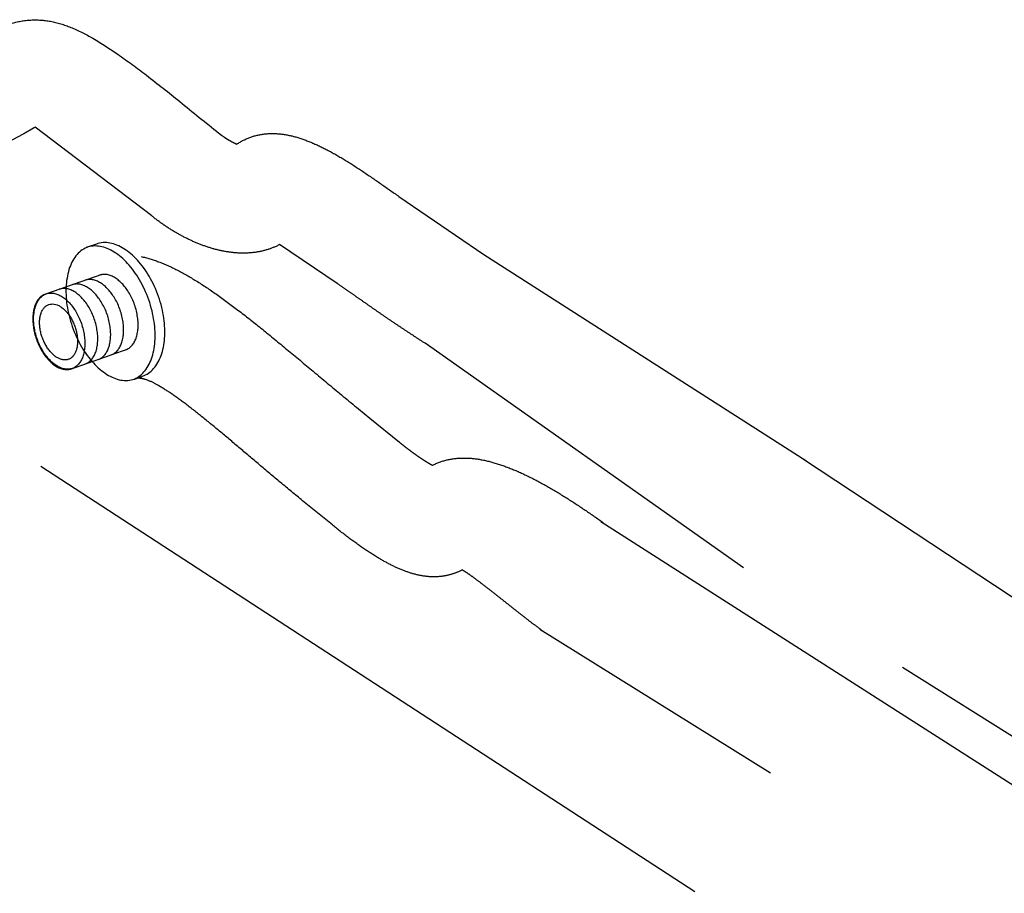
# Model space of a CAD drawing. Extents: x -424 to 186, y -4 to 301.
# Drawn here: x -323 to -312, y 58 to 67 of the extents above; entities that cross this region are included whole.
import ezdxf

# ---------------------------------------------------------------- set-up
doc = ezdxf.new("R2010")
doc.units = 0
doc.linetypes.add('DASHED', pattern=[19.05, 12.7, -6.35])
doc.layers.add('RV', color=7, linetype='CONTINUOUS')

msp = doc.modelspace()

# ---------------------------------------------------------------- linework, layer by layer
at = {"layer": 'RV', "color": 7, "linetype": 'DASHED'}
for p, q in [((-322.583, 66.117), (-323.315, 65.734)), ((-321.221, 65.251), (-322.456, 66.19)), ((-318.6, 65.457), (-317.699, 64.84)), ((-319.253, 64.535), (-319.864, 64.946)), ((-317.699, 64.84), (-314.283, 62.658)), ((-314.944, 61.519), (-318.321, 63.899)), ((-318.907, 63.105), (-318.593, 62.85)), ((-319.305, 61.974), (-319.621, 62.23))]:
    msp.add_line(p, q, dxfattribs=at)
at = {"layer": 'RV', "color": 7, "linetype": 'Continuous'}
for p, q in [((-321.808, 64.952), (-321.893, 64.922)), ((-321.749, 64.63), (-322.348, 64.422)), ((-321.749, 64.63), (-322.348, 64.422)), ((-322.072, 63.63), (-321.472, 63.839)), ((-322.072, 63.63), (-321.472, 63.839))]:
    msp.add_line(p, q, dxfattribs=at)
at = {"layer": 'RV', "color": 7, "linetype": 'DASHED'}
for points in [[(-314.308, 62.67), (-301.99, 54.54)], [(-316.456, 62.011), (-297.626, 49.957)], [(-302.496, 53.719), (-314.947, 61.519)], [(-298.495, 49.258), (-317.105, 60.865)]]:
    msp.add_lwpolyline(points, dxfattribs=at)
at = {"layer": 'RV', "color": 7, "linetype": 'Continuous'}
msp.add_lwpolyline([(-315.461, 58.081), (-322.398, 62.592)], dxfattribs=at)
at = {"layer": 'RV', "color": 7, "linetype": 'DASHED'}
for points, knots in [([(-323.181, 67.075), (-323.102, 67.124), (-322.95, 67.205), (-322.723, 67.296), (-322.505, 67.336), (-322.288, 67.321), (-322.065, 67.251), (-321.826, 67.129), (-321.561, 66.955), (-321.256, 66.728), (-320.901, 66.447), (-320.642, 66.234), (-320.492, 66.114), (-320.474, 66.101), (-320.455, 66.088), (-320.436, 66.075), (-320.416, 66.063), (-320.396, 66.051), (-320.376, 66.04), (-320.357, 66.03), (-320.338, 66.02), (-320.325, 66.014), (-320.319, 66.011)], [0, 0, 0, 0, 0.278804, 0.516925, 0.730004, 0.938269, 1.1637, 1.425615, 1.739049, 2.115786, 2.565806, 3.098263, 3.119967, 3.142399, 3.165342, 3.188578, 3.211883, 3.235031, 3.257795, 3.279947, 3.301258, 3.321499, 3.321499, 3.321499, 3.321499]), ([(-322.456, 66.19), (-322.46, 66.188), (-322.467, 66.184), (-322.479, 66.178), (-322.491, 66.171), (-322.504, 66.163), (-322.517, 66.156), (-322.53, 66.148), (-322.544, 66.14), (-322.557, 66.132), (-322.57, 66.125), (-322.579, 66.119), (-322.583, 66.117)], [0, 0, 0, 0, 0.0126374, 0.0261317, 0.0403327, 0.05509, 0.0702529, 0.0856706, 0.1011919, 0.1166659, 0.1319413, 0.1468671, 0.1468671, 0.1468671, 0.1468671]), ([(-320.319, 66.011), (-320.273, 66.042), (-320.175, 66.091), (-320.016, 66.126), (-319.853, 66.124), (-319.687, 66.09), (-319.517, 66.028), (-319.343, 65.944), (-319.164, 65.841), (-318.981, 65.722), (-318.792, 65.592), (-318.665, 65.503), (-318.6, 65.457)], [0, 0, 0, 0, 0.166419, 0.324438, 0.48375, 0.651304, 0.831014, 1.024363, 1.231182, 1.450269, 1.679804, 1.917628, 1.917628, 1.917628, 1.917628]), ([(-319.864, 64.946), (-319.904, 64.925), (-319.989, 64.89), (-320.123, 64.86), (-320.262, 64.852), (-320.404, 64.864), (-320.546, 64.893), (-320.688, 64.939), (-320.828, 64.999), (-320.965, 65.071), (-321.097, 65.156), (-321.18, 65.218), (-321.221, 65.251)], [0, 0, 0, 0, 0.137091, 0.2734, 0.411436, 0.55273, 0.697952, 0.847091, 0.999622, 1.154656, 1.31105, 1.467494, 1.467494, 1.467494, 1.467494]), ([(-321.334, 64.82), (-321.271, 64.805), (-321.14, 64.767), (-320.945, 64.677), (-320.741, 64.56), (-320.526, 64.416), (-320.299, 64.248), (-320.056, 64.056), (-319.797, 63.844), (-319.52, 63.612), (-319.222, 63.363), (-319.015, 63.193), (-318.907, 63.105)], [0, 0, 0, 0, 0.195076, 0.407898, 0.64211, 0.899992, 1.182911, 1.491657, 1.826679, 2.188241, 2.576527, 2.991718, 2.991718, 2.991718, 2.991718]), ([(-318.321, 63.899), (-318.356, 63.921), (-318.426, 63.967), (-318.529, 64.035), (-318.63, 64.102), (-318.727, 64.168), (-318.822, 64.233), (-318.913, 64.297), (-319.002, 64.359), (-319.088, 64.419), (-319.171, 64.478), (-319.226, 64.516), (-319.253, 64.535)], [0, 0, 0, 0, 0.126375, 0.249981, 0.370733, 0.488544, 0.603325, 0.714986, 0.823434, 0.928579, 1.030324, 1.128578, 1.128578, 1.128578, 1.128578]), ([(-319.621, 62.23), (-319.699, 62.294), (-319.852, 62.421), (-320.077, 62.61), (-320.292, 62.792), (-320.495, 62.963), (-320.685, 63.119), (-320.859, 63.256), (-321.015, 63.37), (-321.153, 63.455), (-321.268, 63.515), (-321.343, 63.528), (-321.374, 63.531)], [0, 0, 0, 0, 0.302857, 0.597941, 0.881098, 1.148163, 1.39499, 1.617519, 1.811883, 1.974639, 2.103378, 2.198638, 2.198638, 2.198638, 2.198638]), ([(-318.593, 62.85), (-318.579, 62.838), (-318.551, 62.816), (-318.509, 62.783), (-318.469, 62.754), (-318.431, 62.726), (-318.394, 62.7), (-318.36, 62.677), (-318.327, 62.656), (-318.297, 62.637), (-318.269, 62.621), (-318.251, 62.61), (-318.242, 62.606)], [0, 0, 0, 0, 0.0554169, 0.1081591, 0.158183, 0.2054429, 0.2498915, 0.2914797, 0.3301571, 0.3658716, 0.3985703, 0.4281986, 0.4281986, 0.4281986, 0.4281986]), ([(-318.242, 62.606), (-318.195, 62.63), (-318.093, 62.669), (-317.928, 62.688), (-317.755, 62.675), (-317.575, 62.632), (-317.39, 62.565), (-317.2, 62.478), (-317.008, 62.374), (-316.814, 62.257), (-316.622, 62.13), (-316.495, 62.042), (-316.431, 61.997)], [0, 0, 0, 0, 0.159926, 0.322509, 0.49422, 0.678279, 0.875427, 1.084744, 1.304254, 1.531314, 1.762848, 1.995507, 1.995507, 1.995507, 1.995507]), ([(-317.927, 61.496), (-317.962, 61.478), (-318.035, 61.448), (-318.152, 61.423), (-318.272, 61.421), (-318.398, 61.439), (-318.529, 61.479), (-318.668, 61.539), (-318.814, 61.619), (-318.969, 61.719), (-319.135, 61.838), (-319.247, 61.926), (-319.305, 61.974)], [0, 0, 0, 0, 0.119372, 0.235895, 0.354416, 0.479568, 0.615343, 0.764936, 0.930809, 1.114847, 1.31851, 1.542965, 1.542965, 1.542965, 1.542965]), ([(-317.077, 60.851), (-317.101, 60.869), (-317.155, 60.908), (-317.239, 60.972), (-317.331, 61.045), (-317.429, 61.122), (-317.528, 61.2), (-317.625, 61.277), (-317.716, 61.347), (-317.798, 61.409), (-317.866, 61.458), (-317.909, 61.485), (-317.927, 61.496)], [0, 0, 0, 0, 0.090858, 0.198384, 0.317667, 0.443776, 0.571769, 0.696702, 0.813637, 0.917652, 1.003857, 1.067472, 1.067472, 1.067472, 1.067472])]:
    msp.add_open_spline(points, degree=3, knots=knots, dxfattribs=at)
at = {"layer": 'RV', "color": 7, "linetype": 'Continuous'}
for points, knots in [([(-321.319, 63.55), (-321.296, 63.558), (-321.252, 63.58), (-321.197, 63.63), (-321.152, 63.695), (-321.118, 63.772), (-321.095, 63.859), (-321.082, 63.955), (-321.081, 64.059), (-321.091, 64.168), (-321.113, 64.282), (-321.147, 64.396), (-321.191, 64.506), (-321.245, 64.609), (-321.305, 64.701), (-321.37, 64.781), (-321.44, 64.849), (-321.513, 64.903), (-321.587, 64.942), (-321.662, 64.965), (-321.737, 64.97), (-321.785, 64.96), (-321.808, 64.952)], [0, 0, 0, 0, 0.071788, 0.144896, 0.222276, 0.305652, 0.395788, 0.492808, 0.596458, 0.706278, 0.821726, 0.942266, 1.062915, 1.178443, 1.288317, 1.391999, 1.489035, 1.579176, 1.662553, 1.739936, 1.813053, 1.884858, 1.884858, 1.884858, 1.884858]), ([(-321.893, 64.922), (-321.916, 64.914), (-321.959, 64.892), (-322.015, 64.842), (-322.06, 64.777), (-322.094, 64.7), (-322.117, 64.613), (-322.13, 64.516), (-322.131, 64.413), (-322.121, 64.303), (-322.099, 64.19), (-322.065, 64.076), (-322.021, 63.966), (-321.967, 63.863), (-321.907, 63.771), (-321.842, 63.691), (-321.772, 63.623), (-321.699, 63.569), (-321.625, 63.53), (-321.55, 63.507), (-321.475, 63.502), (-321.427, 63.512), (-321.404, 63.52)], [0, 0, 0, 0, 0.071874, 0.145069, 0.222534, 0.305987, 0.396185, 0.49325, 0.596921, 0.706739, 0.822163, 0.94266, 1.063279, 1.178792, 1.288664, 1.392355, 1.489406, 1.57956, 1.66294, 1.74031, 1.813394, 1.88515, 1.88515, 1.88515, 1.88515]), ([(-321.422, 63.514), (-321.399, 63.522), (-321.355, 63.544), (-321.3, 63.595), (-321.255, 63.659), (-321.221, 63.736), (-321.197, 63.824), (-321.185, 63.92), (-321.184, 64.024), (-321.194, 64.133), (-321.216, 64.246), (-321.25, 64.361), (-321.295, 64.471), (-321.348, 64.573), (-321.408, 64.665), (-321.473, 64.746), (-321.543, 64.813), (-321.616, 64.867), (-321.69, 64.906), (-321.765, 64.929), (-321.84, 64.934), (-321.888, 64.924), (-321.911, 64.917)], [0, 0, 0, 0, 0.071943, 0.145161, 0.222611, 0.306027, 0.396185, 0.493225, 0.596903, 0.706773, 0.822306, 0.942979, 1.06338, 1.178706, 1.288435, 1.392033, 1.489041, 1.5792, 1.662622, 1.740047, 1.813163, 1.884882, 1.884882, 1.884882, 1.884882]), ([(-321.652, 63.776), (-321.639, 63.781), (-321.615, 63.793), (-321.583, 63.821), (-321.558, 63.858), (-321.539, 63.901), (-321.526, 63.951), (-321.518, 64.005), (-321.518, 64.064), (-321.524, 64.126), (-321.536, 64.19), (-321.555, 64.254), (-321.58, 64.316), (-321.61, 64.374), (-321.644, 64.426), (-321.681, 64.471), (-321.721, 64.509), (-321.762, 64.54), (-321.804, 64.562), (-321.846, 64.575), (-321.888, 64.577), (-321.915, 64.572), (-321.928, 64.567)], [0, 0, 0, 0, 0.040596, 0.081917, 0.125647, 0.172769, 0.223714, 0.278555, 0.337144, 0.399218, 0.464468, 0.532588, 0.600499, 0.665573, 0.727496, 0.785954, 0.84068, 0.891523, 0.93855, 0.982194, 1.023437, 1.063963, 1.063963, 1.063963, 1.063963]), ([(-321.498, 63.83), (-321.485, 63.834), (-321.46, 63.847), (-321.429, 63.875), (-321.404, 63.912), (-321.385, 63.955), (-321.372, 64.005), (-321.365, 64.059), (-321.364, 64.118), (-321.37, 64.179), (-321.382, 64.243), (-321.401, 64.308), (-321.426, 64.37), (-321.456, 64.428), (-321.49, 64.48), (-321.527, 64.525), (-321.566, 64.563), (-321.607, 64.594), (-321.649, 64.616), (-321.691, 64.629), (-321.733, 64.631), (-321.76, 64.626), (-321.773, 64.621)], [0, 0, 0, 0, 0.040489, 0.081757, 0.125465, 0.172577, 0.223511, 0.278329, 0.336878, 0.398893, 0.464064, 0.532087, 0.600037, 0.665134, 0.727071, 0.785539, 0.840271, 0.891114, 0.938132, 0.981745, 1.022923, 1.063336, 1.063336, 1.063336, 1.063336]), ([(-321.967, 64.11), (-321.975, 64.131), (-321.991, 64.172), (-322.021, 64.23), (-322.055, 64.282), (-322.092, 64.328), (-322.132, 64.366), (-322.173, 64.396), (-322.215, 64.419), (-322.257, 64.431), (-322.299, 64.434), (-322.339, 64.426), (-322.376, 64.407), (-322.408, 64.379), (-322.433, 64.342), (-322.452, 64.299), (-322.466, 64.25), (-322.473, 64.195), (-322.474, 64.137), (-322.468, 64.075), (-322.456, 64.011), (-322.437, 63.946), (-322.411, 63.884), (-322.381, 63.826), (-322.347, 63.774), (-322.31, 63.729), (-322.271, 63.691), (-322.23, 63.661), (-322.188, 63.639), (-322.145, 63.626), (-322.103, 63.623), (-322.063, 63.631), (-322.026, 63.65), (-321.995, 63.678), (-321.97, 63.715), (-321.95, 63.758), (-321.937, 63.807), (-321.93, 63.862), (-321.929, 63.92), (-321.935, 63.982), (-321.947, 64.046), (-321.96, 64.088), (-321.967, 64.11)], [0, 0, 0, 0, 0.068078, 0.133282, 0.195305, 0.253839, 0.308618, 0.359492, 0.406528, 0.45015, 0.491331, 0.531744, 0.572368, 0.613723, 0.65748, 0.704619, 0.755573, 0.810418, 0.869012, 0.931098, 0.996372, 1.064532, 1.132412, 1.197467, 1.259389, 1.317866, 1.372628, 1.423516, 1.470581, 1.514229, 1.555405, 1.595753, 1.636443, 1.677817, 1.72155, 1.768629, 1.819496, 1.87423, 1.932693, 1.994629, 2.059731, 2.127695, 2.127695, 2.127695, 2.127695]), ([(-321.927, 63.68), (-321.914, 63.685), (-321.889, 63.697), (-321.858, 63.726), (-321.833, 63.762), (-321.813, 63.806), (-321.8, 63.855), (-321.793, 63.91), (-321.792, 63.968), (-321.798, 64.03), (-321.81, 64.094), (-321.829, 64.158), (-321.854, 64.221), (-321.884, 64.278), (-321.918, 64.33), (-321.955, 64.376), (-321.995, 64.414), (-322.036, 64.444), (-322.078, 64.466), (-322.12, 64.479), (-322.162, 64.482), (-322.189, 64.476), (-322.202, 64.472)], [0, 0, 0, 0, 0.040734, 0.08214, 0.1259, 0.173004, 0.223899, 0.27867, 0.337181, 0.399175, 0.464349, 0.532395, 0.600433, 0.665602, 0.727593, 0.786093, 0.840843, 0.891701, 0.938743, 0.982416, 1.023713, 1.064327, 1.064327, 1.064327, 1.064327]), ([(-321.789, 63.728), (-321.776, 63.732), (-321.751, 63.745), (-321.72, 63.773), (-321.695, 63.81), (-321.676, 63.853), (-321.663, 63.903), (-321.656, 63.957), (-321.655, 64.016), (-321.661, 64.078), (-321.673, 64.142), (-321.692, 64.206), (-321.718, 64.268), (-321.748, 64.326), (-321.782, 64.378), (-321.819, 64.423), (-321.858, 64.461), (-321.899, 64.492), (-321.941, 64.514), (-321.983, 64.527), (-322.026, 64.53), (-322.053, 64.524), (-322.065, 64.52)], [0, 0, 0, 0, 0.040446, 0.081708, 0.125431, 0.172566, 0.223524, 0.278361, 0.336923, 0.398946, 0.46412, 0.532143, 0.600159, 0.665307, 0.727286, 0.785789, 0.840555, 0.891436, 0.938497, 0.982159, 1.023385, 1.063829, 1.063829, 1.063829, 1.063829]), ([(-322.348, 64.422), (-322.361, 64.417), (-322.385, 64.405), (-322.417, 64.376), (-322.442, 64.34), (-322.461, 64.296), (-322.474, 64.247), (-322.482, 64.192), (-322.482, 64.134), (-322.477, 64.072), (-322.464, 64.008), (-322.445, 63.943), (-322.42, 63.881), (-322.39, 63.823), (-322.356, 63.771), (-322.319, 63.726), (-322.28, 63.688), (-322.238, 63.657), (-322.196, 63.635), (-322.154, 63.623), (-322.112, 63.62), (-322.084, 63.625), (-322.072, 63.63)], [0, 0, 0, 0, 0.040623, 0.082003, 0.125798, 0.172972, 0.223947, 0.27879, 0.337353, 0.399374, 0.464547, 0.53257, 0.600641, 0.665823, 0.727822, 0.786338, 0.84112, 0.89203, 0.939147, 0.982906, 1.024285, 1.064943, 1.064943, 1.064943, 1.064943]), ([(-322.348, 64.422), (-322.361, 64.417), (-322.385, 64.405), (-322.417, 64.376), (-322.442, 64.34), (-322.461, 64.296), (-322.474, 64.247), (-322.482, 64.192), (-322.482, 64.134), (-322.477, 64.072), (-322.464, 64.008), (-322.445, 63.943), (-322.42, 63.881), (-322.39, 63.823), (-322.356, 63.771), (-322.319, 63.726), (-322.28, 63.688), (-322.238, 63.657), (-322.196, 63.635), (-322.154, 63.623), (-322.112, 63.62), (-322.084, 63.625), (-322.072, 63.63)], [0, 0, 0, 0, 0.040623, 0.082003, 0.125798, 0.172972, 0.223947, 0.27879, 0.337353, 0.399374, 0.464547, 0.53257, 0.600641, 0.665823, 0.727822, 0.786338, 0.84112, 0.89203, 0.939147, 0.982906, 1.024285, 1.064943, 1.064943, 1.064943, 1.064943]), ([(-322.037, 64.081), (-322.043, 64.097), (-322.055, 64.127), (-322.078, 64.17), (-322.103, 64.208), (-322.131, 64.241), (-322.16, 64.269), (-322.191, 64.291), (-322.222, 64.307), (-322.253, 64.316), (-322.284, 64.317), (-322.314, 64.311), (-322.341, 64.297), (-322.364, 64.276), (-322.382, 64.249), (-322.396, 64.217), (-322.405, 64.18), (-322.41, 64.14), (-322.41, 64.097), (-322.405, 64.052), (-322.396, 64.005), (-322.381, 63.958), (-322.362, 63.912), (-322.339, 63.869), (-322.314, 63.831), (-322.286, 63.798), (-322.257, 63.77), (-322.227, 63.748), (-322.195, 63.733), (-322.164, 63.723), (-322.133, 63.722), (-322.103, 63.728), (-322.076, 63.742), (-322.053, 63.763), (-322.035, 63.791), (-322.021, 63.823), (-322.012, 63.859), (-322.008, 63.899), (-322.008, 63.942), (-322.012, 63.987), (-322.022, 64.034), (-322.032, 64.065), (-322.037, 64.081)], [0, 0, 0, 0, 0.050252, 0.098343, 0.14406, 0.187187, 0.227543, 0.265029, 0.299707, 0.331903, 0.362345, 0.392273, 0.422108, 0.45246, 0.48457, 0.519162, 0.556557, 0.596809, 0.639808, 0.685361, 0.733236, 0.783206, 0.833539, 0.881683, 0.927428, 0.970564, 1.010915, 1.048391, 1.083062, 1.115259, 1.14571, 1.175643, 1.2055, 1.235885, 1.268033, 1.302664, 1.340094, 1.38037, 1.423379, 1.468923, 1.516768, 1.566682, 1.566682, 1.566682, 1.566682]), ([(-321.404, 63.52), (-321.404, 63.52), (-321.403, 63.521), (-321.401, 63.521), (-321.398, 63.522), (-321.394, 63.524), (-321.389, 63.525), (-321.385, 63.527), (-321.381, 63.528), (-321.378, 63.529), (-321.376, 63.53), (-321.374, 63.53), (-321.372, 63.531), (-321.368, 63.533), (-321.362, 63.535), (-321.354, 63.537), (-321.346, 63.54), (-321.338, 63.543), (-321.331, 63.545), (-321.325, 63.547), (-321.321, 63.549), (-321.319, 63.55), (-321.319, 63.55)], [0, 0, 0, 0, 0.00088991, 0.00330537, 0.00686501, 0.01118743, 0.01589124, 0.02059505, 0.02491747, 0.02847711, 0.03089258, 0.03178249, 0.03343397, 0.03791654, 0.04452243, 0.05254387, 0.06127308, 0.0700023, 0.07802374, 0.08462963, 0.08911219, 0.09076367, 0.09076367, 0.09076367, 0.09076367])]:
    msp.add_open_spline(points, degree=3, knots=knots, dxfattribs=at)

doc.saveas('drawing.dxf')
